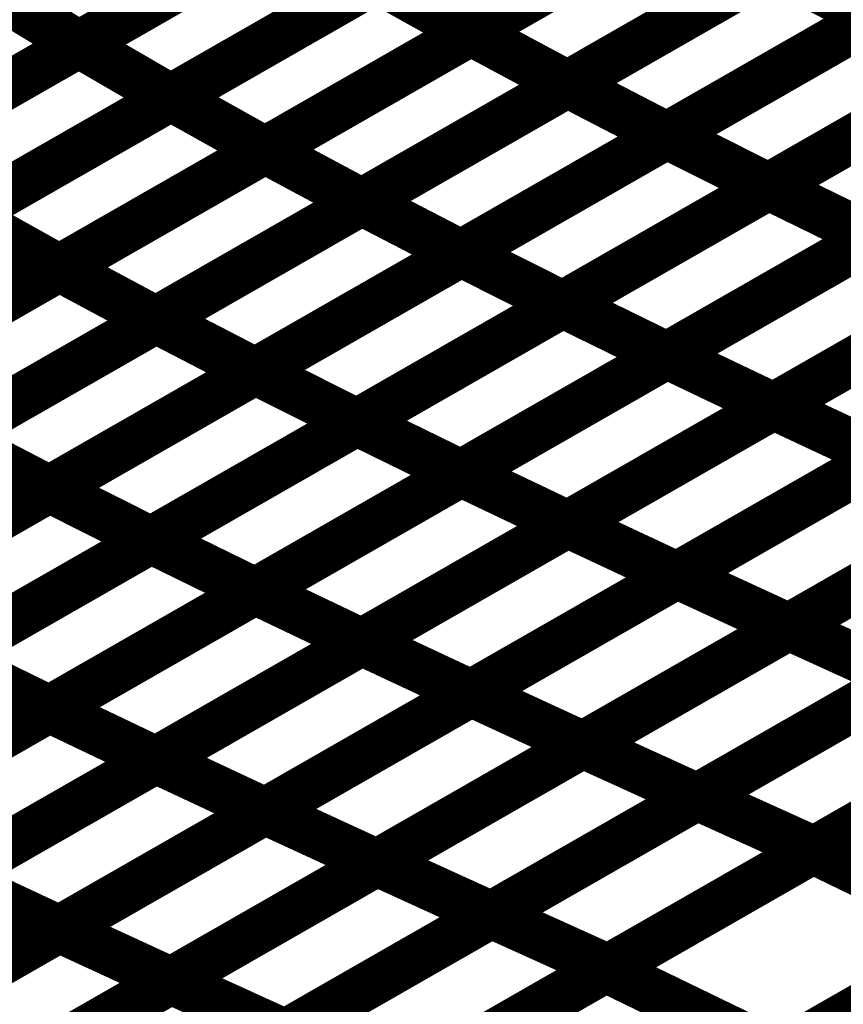
# Model space of a CAD drawing. Extents: x -1.49 to 0.87, y -1.28 to 3.26.
# Drawn here: x -0.15 to -0.1, y 1.01 to 1.07 of the extents above; entities that cross this region are included whole.
import ezdxf

# ---------------------------------------------------------------- set-up
doc = ezdxf.new("R2010")
doc.units = 0
doc.header["$MEASUREMENT"] = 0

msp = doc.modelspace()

# ---------------------------------------------------------------- linework, layer by layer
at = {"color": 0}
for points in [[(-0.095594, 1.08474, 0.003, 0.003, 0), (-0.121811, 1.069724, 0.003, 0.003, 0)], [(-0.121811, 1.069724, 0.003, 0.003, 0), (-0.095594, 1.08474, 0.003, 0.003, 0)], [(-0.095594, 1.08474, 0.003, 0.003, 0), (-0.121811, 1.069724, 0.003, 0.003, 0)], [(-0.121811, 1.069724, 0.003, 0.003, 0), (-0.095594, 1.08474, 0.003, 0.003, 0)], [(-0.14678, 1.068961, 0.003, 0.003, 0), (-0.120563, 1.083976, 0.003, 0.003, 0)], [(-0.14678, 1.068961, 0.003, 0.003, 0), (-0.120563, 1.083976, 0.003, 0.003, 0)], [(-0.120563, 1.083976, 0.003, 0.003, 0), (-0.146776, 1.068965, 0.003, 0.003, 0)], [(-0.120563, 1.083976, 0.003, 0.003, 0), (-0.146776, 1.068965, 0.003, 0.003, 0)], [(-0.089437, 1.081441, 0.003, 0.003, 0), (-0.115654, 1.066425, 0.003, 0.003, 0)], [(-0.115654, 1.066425, 0.003, 0.003, 0), (-0.089433, 1.081441, 0.003, 0.003, 0)], [(-0.089437, 1.081441, 0.003, 0.003, 0), (-0.115654, 1.066425, 0.003, 0.003, 0)], [(-0.115654, 1.066425, 0.003, 0.003, 0), (-0.089433, 1.081441, 0.003, 0.003, 0)], [(-0.114713, 1.080579, 0.003, 0.003, 0), (-0.140929, 1.065563, 0.003, 0.003, 0)], [(-0.114713, 1.080579, 0.003, 0.003, 0), (-0.140929, 1.065563, 0.003, 0.003, 0)], [(-0.140925, 1.065567, 0.003, 0.003, 0), (-0.114705, 1.080583, 0.003, 0.003, 0)], [(-0.140925, 1.065567, 0.003, 0.003, 0), (-0.114705, 1.080583, 0.003, 0.003, 0)], [(-0.08311, 1.078165, 0.003, 0.003, 0), (-0.109331, 1.06315, 0.003, 0.003, 0)], [(-0.08311, 1.078165, 0.003, 0.003, 0), (-0.109331, 1.06315, 0.003, 0.003, 0)], [(-0.109327, 1.06315, 0.003, 0.003, 0), (-0.083102, 1.078169, 0.003, 0.003, 0)], [(-0.109327, 1.06315, 0.003, 0.003, 0), (-0.083102, 1.078169, 0.003, 0.003, 0)], [(-0.108701, 1.077232, 0.003, 0.003, 0), (-0.134921, 1.062217, 0.003, 0.003, 0)], [(-0.134921, 1.062217, 0.003, 0.003, 0), (-0.108705, 1.077232, 0.003, 0.003, 0)], [(-0.108701, 1.077232, 0.003, 0.003, 0), (-0.134921, 1.062217, 0.003, 0.003, 0)], [(-0.134921, 1.062217, 0.003, 0.003, 0), (-0.108705, 1.077232, 0.003, 0.003, 0)], [(-0.15989, 1.061453, 0.003, 0.003, 0), (-0.133669, 1.076469, 0.003, 0.003, 0)], [(-0.15989, 1.061453, 0.003, 0.003, 0), (-0.133669, 1.076469, 0.003, 0.003, 0)], [(-0.133669, 1.076469, 0.003, 0.003, 0), (-0.159886, 1.061457, 0.003, 0.003, 0)], [(-0.133669, 1.076469, 0.003, 0.003, 0), (-0.159886, 1.061457, 0.003, 0.003, 0)], [(-0.102854, 1.059902, 0.003, 0.003, 0), (-0.07663, 1.074921, 0.003, 0.003, 0)], [(-0.102854, 1.059902, 0.003, 0.003, 0), (-0.07663, 1.074921, 0.003, 0.003, 0)], [(-0.07663, 1.074917, 0.003, 0.003, 0), (-0.102854, 1.059898, 0.003, 0.003, 0)], [(-0.07663, 1.074917, 0.003, 0.003, 0), (-0.102854, 1.059898, 0.003, 0.003, 0)], [(-0.102547, 1.073933, 0.003, 0.003, 0), (-0.128768, 1.058917, 0.003, 0.003, 0)], [(-0.102547, 1.073933, 0.003, 0.003, 0), (-0.128768, 1.058917, 0.003, 0.003, 0)], [(-0.128764, 1.058917, 0.003, 0.003, 0), (-0.102539, 1.073933, 0.003, 0.003, 0)], [(-0.128764, 1.058917, 0.003, 0.003, 0), (-0.102539, 1.073933, 0.003, 0.003, 0)], [(-0.102539, 1.073933, 0.003, 0.003, 0), (-0.096217, 1.070657, 0.003, 0.003, 0)], [(-0.096217, 1.070657, 0.003, 0.003, 0), (-0.102539, 1.073933, 0.003, 0.003, 0)], [(-0.102539, 1.073933, 0.003, 0.003, 0), (-0.096217, 1.070657, 0.003, 0.003, 0)], [(-0.096217, 1.070657, 0.003, 0.003, 0), (-0.102539, 1.073933, 0.003, 0.003, 0)], [(-0.127819, 1.073071, 0.003, 0.003, 0), (-0.154039, 1.058055, 0.003, 0.003, 0)], [(-0.127819, 1.073071, 0.003, 0.003, 0), (-0.154039, 1.058055, 0.003, 0.003, 0)], [(-0.154031, 1.058059, 0.003, 0.003, 0), (-0.127815, 1.073075, 0.003, 0.003, 0)], [(-0.154031, 1.058059, 0.003, 0.003, 0), (-0.127815, 1.073075, 0.003, 0.003, 0)], [(-0.127815, 1.073075, 0.003, 0.003, 0), (-0.121811, 1.069724, 0.003, 0.003, 0)], [(-0.121811, 1.069724, 0.003, 0.003, 0), (-0.127815, 1.073075, 0.003, 0.003, 0)], [(-0.127815, 1.073075, 0.003, 0.003, 0), (-0.121811, 1.069724, 0.003, 0.003, 0)], [(-0.121811, 1.069724, 0.003, 0.003, 0), (-0.127815, 1.073075, 0.003, 0.003, 0)], [(-0.152476, 1.072433, 0.003, 0.003, 0), (-0.146776, 1.068965, 0.003, 0.003, 0)], [(-0.146776, 1.068965, 0.003, 0.003, 0), (-0.152476, 1.072433, 0.003, 0.003, 0)], [(-0.152476, 1.072433, 0.003, 0.003, 0), (-0.146776, 1.068965, 0.003, 0.003, 0)], [(-0.146776, 1.068965, 0.003, 0.003, 0), (-0.152476, 1.072433, 0.003, 0.003, 0)], [(-0.096217, 1.070657, 0.003, 0.003, 0), (-0.122441, 1.055642, 0.003, 0.003, 0)], [(-0.096217, 1.070657, 0.003, 0.003, 0), (-0.122441, 1.055642, 0.003, 0.003, 0)], [(-0.122437, 1.055642, 0.003, 0.003, 0), (-0.096217, 1.070661, 0.003, 0.003, 0)], [(-0.122437, 1.055642, 0.003, 0.003, 0), (-0.096217, 1.070661, 0.003, 0.003, 0)], [(-0.148031, 1.054705, 0.003, 0.003, 0), (-0.121811, 1.069724, 0.003, 0.003, 0)], [(-0.148031, 1.054705, 0.003, 0.003, 0), (-0.121811, 1.069724, 0.003, 0.003, 0)], [(-0.121811, 1.069724, 0.003, 0.003, 0), (-0.148028, 1.054709, 0.003, 0.003, 0)], [(-0.121811, 1.069724, 0.003, 0.003, 0), (-0.148028, 1.054709, 0.003, 0.003, 0)], [(-0.121811, 1.069724, 0.003, 0.003, 0), (-0.115654, 1.066425, 0.003, 0.003, 0)], [(-0.115654, 1.066425, 0.003, 0.003, 0), (-0.121811, 1.069724, 0.003, 0.003, 0)], [(-0.121811, 1.069724, 0.003, 0.003, 0), (-0.115654, 1.066425, 0.003, 0.003, 0)], [(-0.115654, 1.066425, 0.003, 0.003, 0), (-0.121811, 1.069724, 0.003, 0.003, 0)], [(-0.172996, 1.053949, 0.003, 0.003, 0), (-0.14678, 1.068961, 0.003, 0.003, 0)], [(-0.172996, 1.053949, 0.003, 0.003, 0), (-0.14678, 1.068961, 0.003, 0.003, 0)], [(-0.146776, 1.068965, 0.003, 0.003, 0), (-0.172992, 1.053949, 0.003, 0.003, 0)], [(-0.146776, 1.068965, 0.003, 0.003, 0), (-0.172992, 1.053949, 0.003, 0.003, 0)], [(-0.14678, 1.068961, 0.003, 0.003, 0), (-0.140929, 1.065563, 0.003, 0.003, 0)], [(-0.140929, 1.065563, 0.003, 0.003, 0), (-0.14678, 1.068961, 0.003, 0.003, 0)], [(-0.14678, 1.068961, 0.003, 0.003, 0), (-0.140929, 1.065563, 0.003, 0.003, 0)], [(-0.140929, 1.065563, 0.003, 0.003, 0), (-0.14678, 1.068961, 0.003, 0.003, 0)], [(-0.089744, 1.067409, 0.003, 0.003, 0), (-0.115969, 1.05239, 0.003, 0.003, 0)], [(-0.089744, 1.067409, 0.003, 0.003, 0), (-0.115969, 1.05239, 0.003, 0.003, 0)], [(-0.115965, 1.05239, 0.003, 0.003, 0), (-0.08974, 1.067409, 0.003, 0.003, 0)], [(-0.115965, 1.05239, 0.003, 0.003, 0), (-0.08974, 1.067409, 0.003, 0.003, 0)], [(-0.115654, 1.066425, 0.003, 0.003, 0), (-0.141874, 1.051406, 0.003, 0.003, 0)], [(-0.141874, 1.051409, 0.003, 0.003, 0), (-0.115654, 1.066425, 0.003, 0.003, 0)], [(-0.115654, 1.066425, 0.003, 0.003, 0), (-0.141874, 1.051406, 0.003, 0.003, 0)], [(-0.141874, 1.051409, 0.003, 0.003, 0), (-0.115654, 1.066425, 0.003, 0.003, 0)], [(-0.115654, 1.066425, 0.003, 0.003, 0), (-0.109331, 1.06315, 0.003, 0.003, 0)], [(-0.109331, 1.06315, 0.003, 0.003, 0), (-0.115654, 1.066425, 0.003, 0.003, 0)], [(-0.115654, 1.066425, 0.003, 0.003, 0), (-0.109331, 1.06315, 0.003, 0.003, 0)], [(-0.109331, 1.06315, 0.003, 0.003, 0), (-0.115654, 1.066425, 0.003, 0.003, 0)], [(-0.140929, 1.065563, 0.003, 0.003, 0), (-0.167146, 1.050551, 0.003, 0.003, 0)], [(-0.140929, 1.065563, 0.003, 0.003, 0), (-0.167146, 1.050551, 0.003, 0.003, 0)], [(-0.167142, 1.050551, 0.003, 0.003, 0), (-0.140925, 1.065567, 0.003, 0.003, 0)], [(-0.167142, 1.050551, 0.003, 0.003, 0), (-0.140925, 1.065567, 0.003, 0.003, 0)], [(-0.140925, 1.065567, 0.003, 0.003, 0), (-0.134921, 1.062217, 0.003, 0.003, 0)], [(-0.134921, 1.062217, 0.003, 0.003, 0), (-0.140925, 1.065567, 0.003, 0.003, 0)], [(-0.140925, 1.065567, 0.003, 0.003, 0), (-0.134921, 1.062217, 0.003, 0.003, 0)], [(-0.134921, 1.062217, 0.003, 0.003, 0), (-0.140925, 1.065567, 0.003, 0.003, 0)], [(-0.083102, 1.064161, 0.003, 0.003, 0), (-0.109327, 1.049142, 0.003, 0.003, 0)], [(-0.109327, 1.049142, 0.003, 0.003, 0), (-0.083102, 1.064161, 0.003, 0.003, 0)], [(-0.083102, 1.064161, 0.003, 0.003, 0), (-0.109327, 1.049142, 0.003, 0.003, 0)], [(-0.109327, 1.049142, 0.003, 0.003, 0), (-0.083102, 1.064161, 0.003, 0.003, 0)], [(-0.109331, 1.06315, 0.003, 0.003, 0), (-0.135551, 1.048134, 0.003, 0.003, 0)], [(-0.109331, 1.06315, 0.003, 0.003, 0), (-0.135551, 1.048134, 0.003, 0.003, 0)], [(-0.135547, 1.048134, 0.003, 0.003, 0), (-0.109327, 1.06315, 0.003, 0.003, 0)], [(-0.135547, 1.048134, 0.003, 0.003, 0), (-0.109327, 1.06315, 0.003, 0.003, 0)], [(-0.109327, 1.06315, 0.003, 0.003, 0), (-0.102854, 1.059898, 0.003, 0.003, 0)], [(-0.102854, 1.059898, 0.003, 0.003, 0), (-0.109327, 1.06315, 0.003, 0.003, 0)], [(-0.109327, 1.06315, 0.003, 0.003, 0), (-0.102854, 1.059898, 0.003, 0.003, 0)], [(-0.102854, 1.059898, 0.003, 0.003, 0), (-0.109327, 1.06315, 0.003, 0.003, 0)], [(-0.134921, 1.062217, 0.003, 0.003, 0), (-0.161138, 1.047201, 0.003, 0.003, 0)], [(-0.161138, 1.047201, 0.003, 0.003, 0), (-0.134921, 1.062217, 0.003, 0.003, 0)], [(-0.134921, 1.062217, 0.003, 0.003, 0), (-0.161138, 1.047201, 0.003, 0.003, 0)], [(-0.161138, 1.047201, 0.003, 0.003, 0), (-0.134921, 1.062217, 0.003, 0.003, 0)], [(-0.134921, 1.062217, 0.003, 0.003, 0), (-0.128768, 1.058917, 0.003, 0.003, 0)], [(-0.128768, 1.058917, 0.003, 0.003, 0), (-0.134921, 1.062217, 0.003, 0.003, 0)], [(-0.134921, 1.062217, 0.003, 0.003, 0), (-0.128768, 1.058917, 0.003, 0.003, 0)], [(-0.128768, 1.058917, 0.003, 0.003, 0), (-0.134921, 1.062217, 0.003, 0.003, 0)], [(-0.102535, 1.045902, 0.003, 0.003, 0), (-0.076307, 1.060925, 0.003, 0.003, 0)], [(-0.102535, 1.045902, 0.003, 0.003, 0), (-0.076307, 1.060925, 0.003, 0.003, 0)], [(-0.076311, 1.060921, 0.003, 0.003, 0), (-0.102535, 1.045902, 0.003, 0.003, 0)], [(-0.076311, 1.060921, 0.003, 0.003, 0), (-0.102535, 1.045902, 0.003, 0.003, 0)], [(-0.129079, 1.044878, 0.003, 0.003, 0), (-0.102854, 1.059902, 0.003, 0.003, 0)], [(-0.129079, 1.044878, 0.003, 0.003, 0), (-0.102854, 1.059902, 0.003, 0.003, 0)], [(-0.102854, 1.059898, 0.003, 0.003, 0), (-0.129075, 1.044882, 0.003, 0.003, 0)], [(-0.102854, 1.059898, 0.003, 0.003, 0), (-0.129075, 1.044882, 0.003, 0.003, 0)], [(-0.102854, 1.059902, 0.003, 0.003, 0), (-0.096217, 1.056654, 0.003, 0.003, 0)], [(-0.096217, 1.056654, 0.003, 0.003, 0), (-0.102854, 1.059902, 0.003, 0.003, 0)], [(-0.102854, 1.059902, 0.003, 0.003, 0), (-0.096217, 1.056654, 0.003, 0.003, 0)], [(-0.096217, 1.056654, 0.003, 0.003, 0), (-0.102854, 1.059902, 0.003, 0.003, 0)], [(-0.154984, 1.043902, 0.003, 0.003, 0), (-0.128764, 1.058917, 0.003, 0.003, 0)], [(-0.154984, 1.043902, 0.003, 0.003, 0), (-0.128764, 1.058917, 0.003, 0.003, 0)], [(-0.128768, 1.058917, 0.003, 0.003, 0), (-0.15498, 1.043902, 0.003, 0.003, 0)], [(-0.128768, 1.058917, 0.003, 0.003, 0), (-0.15498, 1.043902, 0.003, 0.003, 0)], [(-0.128764, 1.058917, 0.003, 0.003, 0), (-0.122441, 1.055642, 0.003, 0.003, 0)], [(-0.122441, 1.055642, 0.003, 0.003, 0), (-0.128764, 1.058917, 0.003, 0.003, 0)], [(-0.128764, 1.058917, 0.003, 0.003, 0), (-0.122441, 1.055642, 0.003, 0.003, 0)], [(-0.122441, 1.055642, 0.003, 0.003, 0), (-0.128764, 1.058917, 0.003, 0.003, 0)], [(-0.154031, 1.058059, 0.003, 0.003, 0), (-0.148028, 1.054709, 0.003, 0.003, 0)], [(-0.148028, 1.054709, 0.003, 0.003, 0), (-0.154031, 1.058059, 0.003, 0.003, 0)], [(-0.154031, 1.058059, 0.003, 0.003, 0), (-0.148028, 1.054709, 0.003, 0.003, 0)], [(-0.148028, 1.054709, 0.003, 0.003, 0), (-0.154031, 1.058059, 0.003, 0.003, 0)], [(-0.096217, 1.056654, 0.003, 0.003, 0), (-0.122441, 1.04163, 0.003, 0.003, 0)], [(-0.122441, 1.041634, 0.003, 0.003, 0), (-0.096213, 1.056654, 0.003, 0.003, 0)], [(-0.096217, 1.056654, 0.003, 0.003, 0), (-0.122441, 1.04163, 0.003, 0.003, 0)], [(-0.122441, 1.041634, 0.003, 0.003, 0), (-0.096213, 1.056654, 0.003, 0.003, 0)], [(-0.122441, 1.055642, 0.003, 0.003, 0), (-0.148661, 1.040626, 0.003, 0.003, 0)], [(-0.122441, 1.055642, 0.003, 0.003, 0), (-0.148661, 1.040626, 0.003, 0.003, 0)], [(-0.148657, 1.040626, 0.003, 0.003, 0), (-0.122437, 1.055642, 0.003, 0.003, 0)], [(-0.148657, 1.040626, 0.003, 0.003, 0), (-0.122437, 1.055642, 0.003, 0.003, 0)], [(-0.122437, 1.055642, 0.003, 0.003, 0), (-0.115969, 1.05239, 0.003, 0.003, 0)], [(-0.115969, 1.05239, 0.003, 0.003, 0), (-0.122437, 1.055642, 0.003, 0.003, 0)], [(-0.122437, 1.055642, 0.003, 0.003, 0), (-0.115969, 1.05239, 0.003, 0.003, 0)], [(-0.115969, 1.05239, 0.003, 0.003, 0), (-0.122437, 1.055642, 0.003, 0.003, 0)], [(-0.174252, 1.039693, 0.003, 0.003, 0), (-0.148031, 1.054705, 0.003, 0.003, 0)], [(-0.174252, 1.039693, 0.003, 0.003, 0), (-0.148031, 1.054705, 0.003, 0.003, 0)], [(-0.148028, 1.054709, 0.003, 0.003, 0), (-0.174248, 1.039693, 0.003, 0.003, 0)], [(-0.148028, 1.054709, 0.003, 0.003, 0), (-0.174248, 1.039693, 0.003, 0.003, 0)], [(-0.148031, 1.054705, 0.003, 0.003, 0), (-0.141874, 1.051406, 0.003, 0.003, 0)], [(-0.141874, 1.051406, 0.003, 0.003, 0), (-0.148031, 1.054705, 0.003, 0.003, 0)], [(-0.148031, 1.054705, 0.003, 0.003, 0), (-0.141874, 1.051406, 0.003, 0.003, 0)], [(-0.141874, 1.051406, 0.003, 0.003, 0), (-0.148031, 1.054705, 0.003, 0.003, 0)], [(-0.115654, 1.03839, 0.003, 0.003, 0), (-0.089421, 1.053413, 0.003, 0.003, 0)], [(-0.115654, 1.03839, 0.003, 0.003, 0), (-0.089421, 1.053413, 0.003, 0.003, 0)], [(-0.089421, 1.053413, 0.003, 0.003, 0), (-0.11565, 1.038394, 0.003, 0.003, 0)], [(-0.089421, 1.053413, 0.003, 0.003, 0), (-0.11565, 1.038394, 0.003, 0.003, 0)], [(-0.142193, 1.03737, 0.003, 0.003, 0), (-0.115965, 1.05239, 0.003, 0.003, 0)], [(-0.142193, 1.03737, 0.003, 0.003, 0), (-0.115965, 1.05239, 0.003, 0.003, 0)], [(-0.115969, 1.05239, 0.003, 0.003, 0), (-0.142189, 1.037374, 0.003, 0.003, 0)], [(-0.115969, 1.05239, 0.003, 0.003, 0), (-0.142189, 1.037374, 0.003, 0.003, 0)], [(-0.115965, 1.05239, 0.003, 0.003, 0), (-0.109327, 1.049142, 0.003, 0.003, 0)], [(-0.109327, 1.049142, 0.003, 0.003, 0), (-0.115965, 1.05239, 0.003, 0.003, 0)], [(-0.115965, 1.05239, 0.003, 0.003, 0), (-0.109327, 1.049142, 0.003, 0.003, 0)], [(-0.109327, 1.049142, 0.003, 0.003, 0), (-0.115965, 1.05239, 0.003, 0.003, 0)], [(-0.168094, 1.03639, 0.003, 0.003, 0), (-0.141874, 1.051409, 0.003, 0.003, 0)], [(-0.168094, 1.03639, 0.003, 0.003, 0), (-0.141874, 1.051409, 0.003, 0.003, 0)], [(-0.141874, 1.051406, 0.003, 0.003, 0), (-0.168094, 1.036394, 0.003, 0.003, 0)], [(-0.141874, 1.051406, 0.003, 0.003, 0), (-0.168094, 1.036394, 0.003, 0.003, 0)], [(-0.141874, 1.051409, 0.003, 0.003, 0), (-0.135551, 1.048134, 0.003, 0.003, 0)], [(-0.135551, 1.048134, 0.003, 0.003, 0), (-0.141874, 1.051409, 0.003, 0.003, 0)], [(-0.141874, 1.051409, 0.003, 0.003, 0), (-0.135551, 1.048134, 0.003, 0.003, 0)], [(-0.135551, 1.048134, 0.003, 0.003, 0), (-0.141874, 1.051409, 0.003, 0.003, 0)], [(-0.082461, 1.050154, 0.003, 0.003, 0), (-0.108693, 1.03513, 0.003, 0.003, 0)], [(-0.082461, 1.050154, 0.003, 0.003, 0), (-0.108693, 1.03513, 0.003, 0.003, 0)], [(-0.108689, 1.035134, 0.003, 0.003, 0), (-0.082453, 1.050157, 0.003, 0.003, 0)], [(-0.108689, 1.035134, 0.003, 0.003, 0), (-0.082453, 1.050157, 0.003, 0.003, 0)], [(-0.109327, 1.049142, 0.003, 0.003, 0), (-0.135555, 1.034122, 0.003, 0.003, 0)], [(-0.109327, 1.049142, 0.003, 0.003, 0), (-0.135555, 1.034122, 0.003, 0.003, 0)], [(-0.135551, 1.034122, 0.003, 0.003, 0), (-0.109327, 1.049142, 0.003, 0.003, 0)], [(-0.135551, 1.034122, 0.003, 0.003, 0), (-0.109327, 1.049142, 0.003, 0.003, 0)], [(-0.109327, 1.049142, 0.003, 0.003, 0), (-0.102535, 1.045902, 0.003, 0.003, 0)], [(-0.102535, 1.045902, 0.003, 0.003, 0), (-0.109327, 1.049142, 0.003, 0.003, 0)], [(-0.109327, 1.049142, 0.003, 0.003, 0), (-0.102535, 1.045902, 0.003, 0.003, 0)], [(-0.102535, 1.045902, 0.003, 0.003, 0), (-0.109327, 1.049142, 0.003, 0.003, 0)], [(-0.135551, 1.048134, 0.003, 0.003, 0), (-0.161772, 1.033114, 0.003, 0.003, 0)], [(-0.161772, 1.033118, 0.003, 0.003, 0), (-0.135547, 1.048134, 0.003, 0.003, 0)], [(-0.135551, 1.048134, 0.003, 0.003, 0), (-0.161772, 1.033114, 0.003, 0.003, 0)], [(-0.161772, 1.033118, 0.003, 0.003, 0), (-0.135547, 1.048134, 0.003, 0.003, 0)], [(-0.135547, 1.048134, 0.003, 0.003, 0), (-0.129075, 1.044882, 0.003, 0.003, 0)], [(-0.129075, 1.044882, 0.003, 0.003, 0), (-0.135547, 1.048134, 0.003, 0.003, 0)], [(-0.135547, 1.048134, 0.003, 0.003, 0), (-0.129075, 1.044882, 0.003, 0.003, 0)], [(-0.129075, 1.044882, 0.003, 0.003, 0), (-0.135547, 1.048134, 0.003, 0.003, 0)], [(-0.101567, 1.031846, 0.003, 0.003, 0), (-0.075327, 1.046878, 0.003, 0.003, 0)], [(-0.101567, 1.031846, 0.003, 0.003, 0), (-0.075327, 1.046878, 0.003, 0.003, 0)], [(-0.075331, 1.046874, 0.003, 0.003, 0), (-0.101567, 1.03185, 0.003, 0.003, 0)], [(-0.075331, 1.046874, 0.003, 0.003, 0), (-0.101567, 1.03185, 0.003, 0.003, 0)], [(-0.128768, 1.030878, 0.003, 0.003, 0), (-0.102535, 1.045902, 0.003, 0.003, 0)], [(-0.128768, 1.030878, 0.003, 0.003, 0), (-0.102535, 1.045902, 0.003, 0.003, 0)], [(-0.102535, 1.045902, 0.003, 0.003, 0), (-0.12876, 1.030882, 0.003, 0.003, 0)], [(-0.102535, 1.045902, 0.003, 0.003, 0), (-0.12876, 1.030882, 0.003, 0.003, 0)], [(-0.102535, 1.045902, 0.003, 0.003, 0), (-0.095575, 1.042642, 0.003, 0.003, 0)], [(-0.095575, 1.042642, 0.003, 0.003, 0), (-0.102535, 1.045902, 0.003, 0.003, 0)], [(-0.102535, 1.045902, 0.003, 0.003, 0), (-0.095575, 1.042642, 0.003, 0.003, 0)], [(-0.095575, 1.042642, 0.003, 0.003, 0), (-0.102535, 1.045902, 0.003, 0.003, 0)], [(-0.155303, 1.029862, 0.003, 0.003, 0), (-0.129079, 1.044878, 0.003, 0.003, 0)], [(-0.155303, 1.029862, 0.003, 0.003, 0), (-0.129079, 1.044878, 0.003, 0.003, 0)], [(-0.129075, 1.044882, 0.003, 0.003, 0), (-0.155299, 1.029866, 0.003, 0.003, 0)], [(-0.129075, 1.044882, 0.003, 0.003, 0), (-0.155299, 1.029866, 0.003, 0.003, 0)], [(-0.129079, 1.044878, 0.003, 0.003, 0), (-0.122441, 1.04163, 0.003, 0.003, 0)], [(-0.122441, 1.04163, 0.003, 0.003, 0), (-0.129079, 1.044878, 0.003, 0.003, 0)], [(-0.129079, 1.044878, 0.003, 0.003, 0), (-0.122441, 1.04163, 0.003, 0.003, 0)], [(-0.122441, 1.04163, 0.003, 0.003, 0), (-0.129079, 1.044878, 0.003, 0.003, 0)], [(-0.154984, 1.043902, 0.003, 0.003, 0), (-0.148661, 1.040626, 0.003, 0.003, 0)], [(-0.148661, 1.040626, 0.003, 0.003, 0), (-0.154984, 1.043902, 0.003, 0.003, 0)], [(-0.154984, 1.043902, 0.003, 0.003, 0), (-0.148661, 1.040626, 0.003, 0.003, 0)], [(-0.148661, 1.040626, 0.003, 0.003, 0), (-0.154984, 1.043902, 0.003, 0.003, 0)], [(-0.121807, 1.027622, 0.003, 0.003, 0), (-0.095571, 1.042646, 0.003, 0.003, 0)], [(-0.121807, 1.027622, 0.003, 0.003, 0), (-0.095571, 1.042646, 0.003, 0.003, 0)], [(-0.095575, 1.042642, 0.003, 0.003, 0), (-0.121807, 1.027618, 0.003, 0.003, 0)], [(-0.095575, 1.042642, 0.003, 0.003, 0), (-0.121807, 1.027618, 0.003, 0.003, 0)], [(-0.148669, 1.02661, 0.003, 0.003, 0), (-0.122441, 1.041634, 0.003, 0.003, 0)], [(-0.148669, 1.02661, 0.003, 0.003, 0), (-0.122441, 1.041634, 0.003, 0.003, 0)], [(-0.122441, 1.04163, 0.003, 0.003, 0), (-0.148665, 1.026614, 0.003, 0.003, 0)], [(-0.122441, 1.04163, 0.003, 0.003, 0), (-0.148665, 1.026614, 0.003, 0.003, 0)], [(-0.122441, 1.041634, 0.003, 0.003, 0), (-0.11565, 1.038394, 0.003, 0.003, 0)], [(-0.11565, 1.038394, 0.003, 0.003, 0), (-0.122441, 1.041634, 0.003, 0.003, 0)], [(-0.122441, 1.041634, 0.003, 0.003, 0), (-0.11565, 1.038394, 0.003, 0.003, 0)], [(-0.11565, 1.038394, 0.003, 0.003, 0), (-0.122441, 1.041634, 0.003, 0.003, 0)], [(-0.148661, 1.040626, 0.003, 0.003, 0), (-0.174886, 1.025606, 0.003, 0.003, 0)], [(-0.148661, 1.040626, 0.003, 0.003, 0), (-0.174886, 1.025606, 0.003, 0.003, 0)], [(-0.174882, 1.025606, 0.003, 0.003, 0), (-0.148657, 1.040626, 0.003, 0.003, 0)], [(-0.174882, 1.025606, 0.003, 0.003, 0), (-0.148657, 1.040626, 0.003, 0.003, 0)], [(-0.148657, 1.040626, 0.003, 0.003, 0), (-0.142189, 1.037374, 0.003, 0.003, 0)], [(-0.142189, 1.037374, 0.003, 0.003, 0), (-0.148657, 1.040626, 0.003, 0.003, 0)], [(-0.148657, 1.040626, 0.003, 0.003, 0), (-0.142189, 1.037374, 0.003, 0.003, 0)], [(-0.142189, 1.037374, 0.003, 0.003, 0), (-0.148657, 1.040626, 0.003, 0.003, 0)], [(-0.088449, 1.039362, 0.003, 0.003, 0), (-0.114685, 1.024339, 0.003, 0.003, 0)], [(-0.114685, 1.024335, 0.003, 0.003, 0), (-0.088449, 1.039362, 0.003, 0.003, 0)], [(-0.088449, 1.039362, 0.003, 0.003, 0), (-0.114685, 1.024339, 0.003, 0.003, 0)], [(-0.114685, 1.024335, 0.003, 0.003, 0), (-0.088449, 1.039362, 0.003, 0.003, 0)], [(-0.141882, 1.02337, 0.003, 0.003, 0), (-0.115654, 1.03839, 0.003, 0.003, 0)], [(-0.141882, 1.02337, 0.003, 0.003, 0), (-0.115654, 1.03839, 0.003, 0.003, 0)], [(-0.11565, 1.038394, 0.003, 0.003, 0), (-0.141878, 1.02337, 0.003, 0.003, 0)], [(-0.11565, 1.038394, 0.003, 0.003, 0), (-0.141878, 1.02337, 0.003, 0.003, 0)], [(-0.115654, 1.03839, 0.003, 0.003, 0), (-0.108693, 1.03513, 0.003, 0.003, 0)], [(-0.108693, 1.03513, 0.003, 0.003, 0), (-0.115654, 1.03839, 0.003, 0.003, 0)], [(-0.115654, 1.03839, 0.003, 0.003, 0), (-0.108693, 1.03513, 0.003, 0.003, 0)], [(-0.108693, 1.03513, 0.003, 0.003, 0), (-0.115654, 1.03839, 0.003, 0.003, 0)], [(-0.168417, 1.02235, 0.003, 0.003, 0), (-0.142193, 1.03737, 0.003, 0.003, 0)], [(-0.168417, 1.02235, 0.003, 0.003, 0), (-0.142193, 1.03737, 0.003, 0.003, 0)], [(-0.142189, 1.037374, 0.003, 0.003, 0), (-0.168409, 1.022354, 0.003, 0.003, 0)], [(-0.142189, 1.037374, 0.003, 0.003, 0), (-0.168409, 1.022354, 0.003, 0.003, 0)], [(-0.142193, 1.03737, 0.003, 0.003, 0), (-0.135555, 1.034122, 0.003, 0.003, 0)], [(-0.135555, 1.034122, 0.003, 0.003, 0), (-0.142193, 1.03737, 0.003, 0.003, 0)], [(-0.142193, 1.03737, 0.003, 0.003, 0), (-0.135555, 1.034122, 0.003, 0.003, 0)], [(-0.135555, 1.034122, 0.003, 0.003, 0), (-0.142193, 1.03737, 0.003, 0.003, 0)], [(-0.107402, 1.021016, 0.003, 0.003, 0), (-0.081154, 1.036047, 0.003, 0.003, 0)], [(-0.107402, 1.021016, 0.003, 0.003, 0), (-0.081154, 1.036047, 0.003, 0.003, 0)], [(-0.081161, 1.036043, 0.003, 0.003, 0), (-0.107398, 1.021016, 0.003, 0.003, 0)], [(-0.081161, 1.036043, 0.003, 0.003, 0), (-0.107398, 1.021016, 0.003, 0.003, 0)], [(-0.134925, 1.020106, 0.003, 0.003, 0), (-0.108689, 1.035134, 0.003, 0.003, 0)], [(-0.134925, 1.020106, 0.003, 0.003, 0), (-0.108689, 1.035134, 0.003, 0.003, 0)], [(-0.108693, 1.03513, 0.003, 0.003, 0), (-0.134921, 1.02011, 0.003, 0.003, 0)], [(-0.108693, 1.03513, 0.003, 0.003, 0), (-0.134921, 1.02011, 0.003, 0.003, 0)], [(-0.108689, 1.035134, 0.003, 0.003, 0), (-0.101567, 1.03185, 0.003, 0.003, 0)], [(-0.101567, 1.03185, 0.003, 0.003, 0), (-0.108689, 1.035134, 0.003, 0.003, 0)], [(-0.108689, 1.035134, 0.003, 0.003, 0), (-0.101567, 1.03185, 0.003, 0.003, 0)], [(-0.101567, 1.03185, 0.003, 0.003, 0), (-0.108689, 1.035134, 0.003, 0.003, 0)], [(-0.135555, 1.034122, 0.003, 0.003, 0), (-0.16178, 1.019102, 0.003, 0.003, 0)], [(-0.16178, 1.019102, 0.003, 0.003, 0), (-0.135551, 1.034122, 0.003, 0.003, 0)], [(-0.135555, 1.034122, 0.003, 0.003, 0), (-0.16178, 1.019102, 0.003, 0.003, 0)], [(-0.16178, 1.019102, 0.003, 0.003, 0), (-0.135551, 1.034122, 0.003, 0.003, 0)], [(-0.135551, 1.034122, 0.003, 0.003, 0), (-0.12876, 1.030882, 0.003, 0.003, 0)], [(-0.12876, 1.030882, 0.003, 0.003, 0), (-0.135551, 1.034122, 0.003, 0.003, 0)], [(-0.135551, 1.034122, 0.003, 0.003, 0), (-0.12876, 1.030882, 0.003, 0.003, 0)], [(-0.12876, 1.030882, 0.003, 0.003, 0), (-0.135551, 1.034122, 0.003, 0.003, 0)], [(-0.100024, 1.01761, 0.003, 0.003, 0), (-0.073638, 1.03272, 0.003, 0.003, 0)], [(-0.100024, 1.01761, 0.003, 0.003, 0), (-0.073638, 1.03272, 0.003, 0.003, 0)], [(-0.073705, 1.032681, 0.003, 0.003, 0), (-0.099953, 1.01765, 0.003, 0.003, 0)], [(-0.073705, 1.032681, 0.003, 0.003, 0), (-0.099953, 1.01765, 0.003, 0.003, 0)], [(-0.127807, 1.016823, 0.003, 0.003, 0), (-0.101567, 1.031846, 0.003, 0.003, 0)], [(-0.127807, 1.016823, 0.003, 0.003, 0), (-0.101567, 1.031846, 0.003, 0.003, 0)], [(-0.101567, 1.03185, 0.003, 0.003, 0), (-0.127803, 1.016823, 0.003, 0.003, 0)], [(-0.101567, 1.03185, 0.003, 0.003, 0), (-0.127803, 1.016823, 0.003, 0.003, 0)], [(-0.101567, 1.031846, 0.003, 0.003, 0), (-0.09428, 1.028528, 0.003, 0.003, 0)], [(-0.09428, 1.028528, 0.003, 0.003, 0), (-0.101567, 1.031846, 0.003, 0.003, 0)], [(-0.101567, 1.031846, 0.003, 0.003, 0), (-0.09428, 1.028528, 0.003, 0.003, 0)], [(-0.09428, 1.028528, 0.003, 0.003, 0), (-0.101567, 1.031846, 0.003, 0.003, 0)], [(-0.154996, 1.015858, 0.003, 0.003, 0), (-0.128768, 1.030878, 0.003, 0.003, 0)], [(-0.154996, 1.015858, 0.003, 0.003, 0), (-0.128768, 1.030878, 0.003, 0.003, 0)], [(-0.12876, 1.030882, 0.003, 0.003, 0), (-0.154988, 1.015862, 0.003, 0.003, 0)], [(-0.12876, 1.030882, 0.003, 0.003, 0), (-0.154988, 1.015862, 0.003, 0.003, 0)], [(-0.128768, 1.030878, 0.003, 0.003, 0), (-0.121807, 1.027618, 0.003, 0.003, 0)], [(-0.121807, 1.027618, 0.003, 0.003, 0), (-0.128768, 1.030878, 0.003, 0.003, 0)], [(-0.128768, 1.030878, 0.003, 0.003, 0), (-0.121807, 1.027618, 0.003, 0.003, 0)], [(-0.121807, 1.027618, 0.003, 0.003, 0), (-0.128768, 1.030878, 0.003, 0.003, 0)], [(-0.155303, 1.029862, 0.003, 0.003, 0), (-0.148665, 1.026614, 0.003, 0.003, 0)], [(-0.148665, 1.026614, 0.003, 0.003, 0), (-0.155303, 1.029862, 0.003, 0.003, 0)], [(-0.155303, 1.029862, 0.003, 0.003, 0), (-0.148665, 1.026614, 0.003, 0.003, 0)], [(-0.148665, 1.026614, 0.003, 0.003, 0), (-0.155303, 1.029862, 0.003, 0.003, 0)], [(-0.120524, 1.0135, 0.003, 0.003, 0), (-0.094276, 1.028531, 0.003, 0.003, 0)], [(-0.120524, 1.0135, 0.003, 0.003, 0), (-0.094276, 1.028531, 0.003, 0.003, 0)], [(-0.09428, 1.028528, 0.003, 0.003, 0), (-0.12052, 1.0135, 0.003, 0.003, 0)], [(-0.09428, 1.028528, 0.003, 0.003, 0), (-0.12052, 1.0135, 0.003, 0.003, 0)], [(-0.148039, 1.012594, 0.003, 0.003, 0), (-0.121807, 1.027622, 0.003, 0.003, 0)], [(-0.148039, 1.012594, 0.003, 0.003, 0), (-0.121807, 1.027622, 0.003, 0.003, 0)], [(-0.121807, 1.027618, 0.003, 0.003, 0), (-0.148035, 1.012598, 0.003, 0.003, 0)], [(-0.121807, 1.027618, 0.003, 0.003, 0), (-0.148035, 1.012598, 0.003, 0.003, 0)], [(-0.121807, 1.027622, 0.003, 0.003, 0), (-0.114685, 1.024339, 0.003, 0.003, 0)], [(-0.114685, 1.024339, 0.003, 0.003, 0), (-0.121807, 1.027622, 0.003, 0.003, 0)], [(-0.121807, 1.027622, 0.003, 0.003, 0), (-0.114685, 1.024339, 0.003, 0.003, 0)], [(-0.114685, 1.024339, 0.003, 0.003, 0), (-0.121807, 1.027622, 0.003, 0.003, 0)], [(-0.174898, 1.011591, 0.003, 0.003, 0), (-0.148669, 1.02661, 0.003, 0.003, 0)], [(-0.174898, 1.011591, 0.003, 0.003, 0), (-0.148669, 1.02661, 0.003, 0.003, 0)], [(-0.148665, 1.026614, 0.003, 0.003, 0), (-0.174894, 1.011594, 0.003, 0.003, 0)], [(-0.148665, 1.026614, 0.003, 0.003, 0), (-0.174894, 1.011594, 0.003, 0.003, 0)], [(-0.148669, 1.02661, 0.003, 0.003, 0), (-0.141878, 1.02337, 0.003, 0.003, 0)], [(-0.141878, 1.02337, 0.003, 0.003, 0), (-0.148669, 1.02661, 0.003, 0.003, 0)], [(-0.148669, 1.02661, 0.003, 0.003, 0), (-0.141878, 1.02337, 0.003, 0.003, 0)], [(-0.141878, 1.02337, 0.003, 0.003, 0), (-0.148669, 1.02661, 0.003, 0.003, 0)], [(-0.113217, 1.010051, 0.003, 0.003, 0), (-0.086831, 1.025165, 0.003, 0.003, 0)], [(-0.113217, 1.010051, 0.003, 0.003, 0), (-0.086831, 1.025165, 0.003, 0.003, 0)], [(-0.086827, 1.025165, 0.003, 0.003, 0), (-0.113075, 1.010134, 0.003, 0.003, 0)], [(-0.086827, 1.025165, 0.003, 0.003, 0), (-0.113075, 1.010134, 0.003, 0.003, 0)], [(-0.140925, 1.009307, 0.003, 0.003, 0), (-0.114685, 1.024335, 0.003, 0.003, 0)], [(-0.140925, 1.009307, 0.003, 0.003, 0), (-0.114685, 1.024335, 0.003, 0.003, 0)], [(-0.114685, 1.024339, 0.003, 0.003, 0), (-0.140917, 1.009311, 0.003, 0.003, 0)], [(-0.114685, 1.024339, 0.003, 0.003, 0), (-0.140917, 1.009311, 0.003, 0.003, 0)], [(-0.114685, 1.024335, 0.003, 0.003, 0), (-0.107398, 1.021016, 0.003, 0.003, 0)], [(-0.107398, 1.021016, 0.003, 0.003, 0), (-0.114685, 1.024335, 0.003, 0.003, 0)], [(-0.114685, 1.024335, 0.003, 0.003, 0), (-0.107398, 1.021016, 0.003, 0.003, 0)], [(-0.107398, 1.021016, 0.003, 0.003, 0), (-0.114685, 1.024335, 0.003, 0.003, 0)], [(-0.16811, 1.008346, 0.003, 0.003, 0), (-0.141882, 1.02337, 0.003, 0.003, 0)], [(-0.16811, 1.008346, 0.003, 0.003, 0), (-0.141882, 1.02337, 0.003, 0.003, 0)], [(-0.141878, 1.02337, 0.003, 0.003, 0), (-0.168106, 1.00835, 0.003, 0.003, 0)], [(-0.141878, 1.02337, 0.003, 0.003, 0), (-0.168106, 1.00835, 0.003, 0.003, 0)], [(-0.141882, 1.02337, 0.003, 0.003, 0), (-0.134921, 1.02011, 0.003, 0.003, 0)], [(-0.134921, 1.02011, 0.003, 0.003, 0), (-0.141882, 1.02337, 0.003, 0.003, 0)], [(-0.141882, 1.02337, 0.003, 0.003, 0), (-0.134921, 1.02011, 0.003, 0.003, 0)], [(-0.134921, 1.02011, 0.003, 0.003, 0), (-0.141882, 1.02337, 0.003, 0.003, 0)], [(-0.133642, 1.005988, 0.003, 0.003, 0), (-0.107402, 1.021016, 0.003, 0.003, 0)], [(-0.133642, 1.005988, 0.003, 0.003, 0), (-0.107402, 1.021016, 0.003, 0.003, 0)], [(-0.107398, 1.021016, 0.003, 0.003, 0), (-0.133638, 1.005988, 0.003, 0.003, 0)], [(-0.107398, 1.021016, 0.003, 0.003, 0), (-0.133638, 1.005988, 0.003, 0.003, 0)], [(-0.107402, 1.021016, 0.003, 0.003, 0), (-0.099953, 1.01765, 0.003, 0.003, 0)], [(-0.099953, 1.01765, 0.003, 0.003, 0), (-0.107402, 1.021016, 0.003, 0.003, 0)], [(-0.107402, 1.021016, 0.003, 0.003, 0), (-0.099953, 1.01765, 0.003, 0.003, 0)], [(-0.099953, 1.01765, 0.003, 0.003, 0), (-0.107402, 1.021016, 0.003, 0.003, 0)], [(-0.161157, 1.005083, 0.003, 0.003, 0), (-0.134925, 1.020106, 0.003, 0.003, 0)], [(-0.161157, 1.005083, 0.003, 0.003, 0), (-0.134925, 1.020106, 0.003, 0.003, 0)], [(-0.134921, 1.02011, 0.003, 0.003, 0), (-0.16115, 1.005087, 0.003, 0.003, 0)], [(-0.134921, 1.02011, 0.003, 0.003, 0), (-0.16115, 1.005087, 0.003, 0.003, 0)], [(-0.134925, 1.020106, 0.003, 0.003, 0), (-0.127803, 1.016823, 0.003, 0.003, 0)], [(-0.127803, 1.016823, 0.003, 0.003, 0), (-0.134925, 1.020106, 0.003, 0.003, 0)], [(-0.134925, 1.020106, 0.003, 0.003, 0), (-0.127803, 1.016823, 0.003, 0.003, 0)], [(-0.127803, 1.016823, 0.003, 0.003, 0), (-0.134925, 1.020106, 0.003, 0.003, 0)], [(-0.102169, 1.004681, 0.003, 0.003, 0), (-0.075768, 1.019803, 0.003, 0.003, 0)], [(-0.102169, 1.004681, 0.003, 0.003, 0), (-0.075768, 1.019803, 0.003, 0.003, 0)], [(-0.075768, 1.019803, 0.003, 0.003, 0), (-0.102154, 1.004689, 0.003, 0.003, 0)], [(-0.075768, 1.019803, 0.003, 0.003, 0), (-0.102154, 1.004689, 0.003, 0.003, 0)], [(-0.126409, 1.002496, 0.003, 0.003, 0), (-0.100024, 1.01761, 0.003, 0.003, 0)], [(-0.126409, 1.002496, 0.003, 0.003, 0), (-0.100024, 1.01761, 0.003, 0.003, 0)], [(-0.099953, 1.01765, 0.003, 0.003, 0), (-0.126193, 1.002622, 0.003, 0.003, 0)], [(-0.099953, 1.01765, 0.003, 0.003, 0), (-0.126193, 1.002622, 0.003, 0.003, 0)], [(-0.100024, 1.01761, 0.003, 0.003, 0), (-0.088961, 1.012248, 0.003, 0.003, 0)], [(-0.088961, 1.012248, 0.003, 0.003, 0), (-0.100024, 1.01761, 0.003, 0.003, 0)], [(-0.100024, 1.01761, 0.003, 0.003, 0), (-0.088961, 1.012248, 0.003, 0.003, 0)], [(-0.088961, 1.012248, 0.003, 0.003, 0), (-0.100024, 1.01761, 0.003, 0.003, 0)], [(-0.154043, 1.001795, 0.003, 0.003, 0), (-0.127807, 1.016823, 0.003, 0.003, 0)], [(-0.154043, 1.001795, 0.003, 0.003, 0), (-0.127807, 1.016823, 0.003, 0.003, 0)], [(-0.127803, 1.016823, 0.003, 0.003, 0), (-0.154035, 1.001799, 0.003, 0.003, 0)], [(-0.127803, 1.016823, 0.003, 0.003, 0), (-0.154035, 1.001799, 0.003, 0.003, 0)], [(-0.127807, 1.016823, 0.003, 0.003, 0), (-0.12052, 1.0135, 0.003, 0.003, 0)], [(-0.12052, 1.0135, 0.003, 0.003, 0), (-0.127807, 1.016823, 0.003, 0.003, 0)], [(-0.127807, 1.016823, 0.003, 0.003, 0), (-0.12052, 1.0135, 0.003, 0.003, 0)], [(-0.12052, 1.0135, 0.003, 0.003, 0), (-0.127807, 1.016823, 0.003, 0.003, 0)], [(-0.154996, 1.015858, 0.003, 0.003, 0), (-0.148035, 1.012598, 0.003, 0.003, 0)], [(-0.148035, 1.012598, 0.003, 0.003, 0), (-0.154996, 1.015858, 0.003, 0.003, 0)], [(-0.154996, 1.015858, 0.003, 0.003, 0), (-0.148035, 1.012598, 0.003, 0.003, 0)], [(-0.148035, 1.012598, 0.003, 0.003, 0), (-0.154996, 1.015858, 0.003, 0.003, 0)], [(-0.146764, 0.998472, 0.003, 0.003, 0), (-0.120524, 1.0135, 0.003, 0.003, 0)], [(-0.146764, 0.998472, 0.003, 0.003, 0), (-0.120524, 1.0135, 0.003, 0.003, 0)], [(-0.12052, 1.0135, 0.003, 0.003, 0), (-0.146756, 0.998476, 0.003, 0.003, 0)], [(-0.12052, 1.0135, 0.003, 0.003, 0), (-0.146756, 0.998476, 0.003, 0.003, 0)], [(-0.120524, 1.0135, 0.003, 0.003, 0), (-0.113075, 1.010134, 0.003, 0.003, 0)], [(-0.113075, 1.010134, 0.003, 0.003, 0), (-0.120524, 1.0135, 0.003, 0.003, 0)], [(-0.120524, 1.0135, 0.003, 0.003, 0), (-0.113075, 1.010134, 0.003, 0.003, 0)], [(-0.113075, 1.010134, 0.003, 0.003, 0), (-0.120524, 1.0135, 0.003, 0.003, 0)], [(-0.174276, 0.997571, 0.003, 0.003, 0), (-0.148039, 1.012594, 0.003, 0.003, 0)], [(-0.174276, 0.997571, 0.003, 0.003, 0), (-0.148039, 1.012594, 0.003, 0.003, 0)], [(-0.148035, 1.012598, 0.003, 0.003, 0), (-0.174272, 0.997575, 0.003, 0.003, 0)], [(-0.148035, 1.012598, 0.003, 0.003, 0), (-0.174272, 0.997575, 0.003, 0.003, 0)], [(-0.148039, 1.012594, 0.003, 0.003, 0), (-0.140917, 1.009311, 0.003, 0.003, 0)], [(-0.140917, 1.009311, 0.003, 0.003, 0), (-0.148039, 1.012594, 0.003, 0.003, 0)], [(-0.148039, 1.012594, 0.003, 0.003, 0), (-0.140917, 1.009311, 0.003, 0.003, 0)], [(-0.140917, 1.009311, 0.003, 0.003, 0), (-0.148039, 1.012594, 0.003, 0.003, 0)], [(-0.11537, 0.997122, 0.003, 0.003, 0), (-0.088969, 1.01224, 0.003, 0.003, 0)], [(-0.11537, 0.997122, 0.003, 0.003, 0), (-0.088969, 1.01224, 0.003, 0.003, 0)], [(-0.088961, 1.012248, 0.003, 0.003, 0), (-0.115346, 0.997134, 0.003, 0.003, 0)], [(-0.088961, 1.012248, 0.003, 0.003, 0), (-0.115346, 0.997134, 0.003, 0.003, 0)], [(-0.139602, 0.994941, 0.003, 0.003, 0), (-0.113217, 1.010051, 0.003, 0.003, 0)], [(-0.139602, 0.994941, 0.003, 0.003, 0), (-0.113217, 1.010051, 0.003, 0.003, 0)], [(-0.113075, 1.010134, 0.003, 0.003, 0), (-0.139315, 0.995106, 0.003, 0.003, 0)], [(-0.113075, 1.010134, 0.003, 0.003, 0), (-0.139315, 0.995106, 0.003, 0.003, 0)], [(-0.113217, 1.010051, 0.003, 0.003, 0), (-0.102154, 1.004689, 0.003, 0.003, 0)], [(-0.102154, 1.004689, 0.003, 0.003, 0), (-0.113217, 1.010051, 0.003, 0.003, 0)], [(-0.113217, 1.010051, 0.003, 0.003, 0), (-0.102154, 1.004689, 0.003, 0.003, 0)], [(-0.102154, 1.004689, 0.003, 0.003, 0), (-0.113217, 1.010051, 0.003, 0.003, 0)], [(-0.167161, 0.994283, 0.003, 0.003, 0), (-0.140925, 1.009307, 0.003, 0.003, 0)], [(-0.167161, 0.994283, 0.003, 0.003, 0), (-0.140925, 1.009307, 0.003, 0.003, 0)], [(-0.140917, 1.009311, 0.003, 0.003, 0), (-0.167154, 0.994287, 0.003, 0.003, 0)], [(-0.140917, 1.009311, 0.003, 0.003, 0), (-0.167154, 0.994287, 0.003, 0.003, 0)], [(-0.140925, 1.009307, 0.003, 0.003, 0), (-0.133638, 1.005988, 0.003, 0.003, 0)], [(-0.133638, 1.005988, 0.003, 0.003, 0), (-0.140925, 1.009307, 0.003, 0.003, 0)], [(-0.140925, 1.009307, 0.003, 0.003, 0), (-0.133638, 1.005988, 0.003, 0.003, 0)], [(-0.133638, 1.005988, 0.003, 0.003, 0), (-0.140925, 1.009307, 0.003, 0.003, 0)]]:
    msp.add_lwpolyline(points, format="xyseb", dxfattribs=at)

doc.saveas('drawing.dxf')
